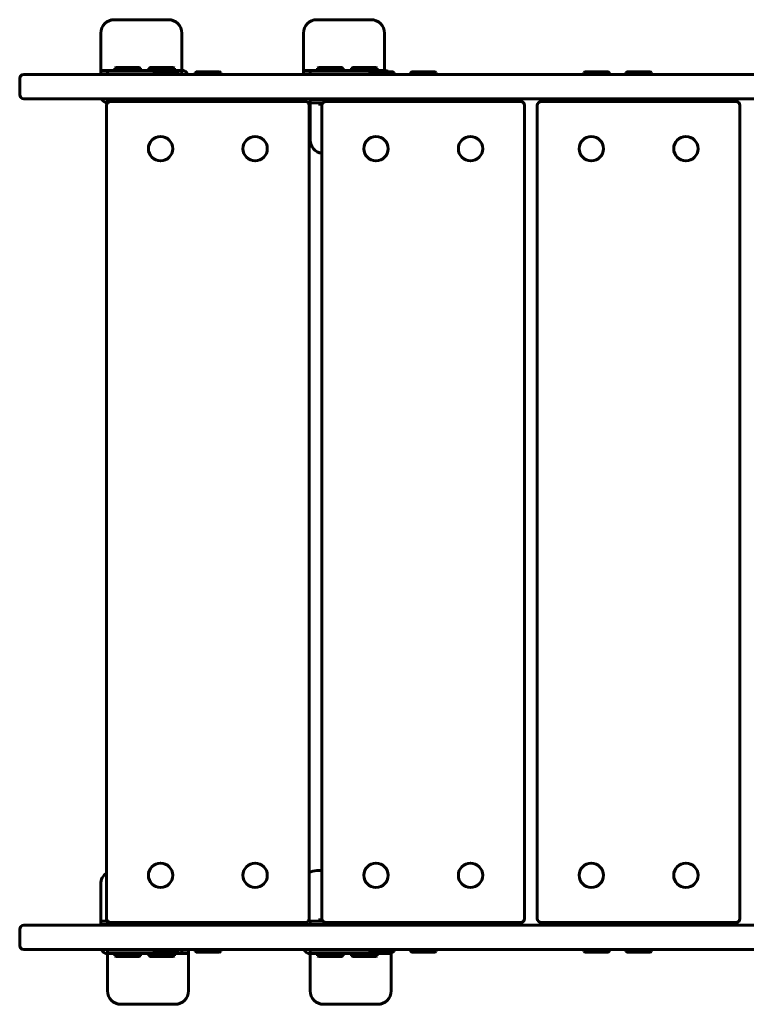
# Model space of a CAD drawing. Units: millimetres. Extents: x -2722 to 1934, y -4708 to 4708.
# Drawn here: x -1222 to -684, y -13 to 716 of the extents above; entities that cross this region are included whole.
import ezdxf

# ---------------------------------------------------------------- set-up
doc = ezdxf.new("R2010")
doc.units = ezdxf.units.MM
doc.linetypes.add('K5LT_BASIC', pattern=[0])

msp = doc.modelspace()

# ---------------------------------------------------------------- linework, layer by layer
at = {"color": 150, "linetype": 'K5LT_BASIC', "lineweight": 60}
for p, q in [((-1152, 716.5), (-1112, 716.5)), ((-1002, 716.5), (-962, 716.5)), ((-1162, 681.5), (-1162, 706.5)), ((-1102, 706.5), (-1102, 681.5)), ((-1012, 681.5), (-1012, 706.5)), ((-952, 706.5), (-952, 681.5)), ((-1162, 679), (-1162, 681.5)), ((-1162, 679), (-1157, 679)), ((-1162, 679), (-1162, 676.5)), ((-1157, 676.5), (-1157, 679)), ((-1157, 679), (-1147, 679)), ((-1151.5, 680.5), (-1150.634, 681)), ((-1151.5, 680.5), (-1151.5, 679)), ((-1142, 680.5), (-1151.5, 680.5)), ((-1142, 681), (-1150.634, 681)), ((-1112, 679), (-1147, 679)), ((-1133.366, 681), (-1142, 681)), ((-1132.5, 680.5), (-1142, 680.5)), ((-1132.5, 680.5), (-1133.366, 681)), ((-1132.5, 680.5), (-1132.5, 679)), ((-1126.5, 680.5), (-1125.634, 681)), ((-1126.5, 680.5), (-1126.5, 679)), ((-1117, 680.5), (-1126.5, 680.5)), ((-1117, 681), (-1125.634, 681)), ((-1123.222, 677.5), (-1122.356, 678)), ((-1113.722, 678), (-1122.356, 678)), ((-1108.366, 681), (-1117, 681)), ((-1107.5, 680.5), (-1117, 680.5)), ((-1105.088, 678), (-1113.722, 678)), ((-1112, 679), (-1102, 679)), ((-1107.5, 680.5), (-1108.366, 681)), ((-1107.5, 680.5), (-1107.5, 679)), ((-1104.222, 677.5), (-1105.088, 678)), ((-1102, 681.5), (-1102, 679)), ((-1102, 679), (-1102, 676.5)), ((-1092.222, 677.5), (-1091.356, 678)), ((-1082.722, 678), (-1091.356, 678)), ((-1074.088, 678), (-1082.722, 678)), ((-1073.222, 677.5), (-1074.088, 678)), ((-1012, 679), (-1012, 681.5)), ((-1012, 679), (-1007, 679)), ((-1012, 679), (-1012, 676.5)), ((-1007, 676.5), (-1007, 679)), ((-1007, 679), (-997, 679)), ((-1001.5, 680.5), (-1000.634, 681)), ((-1001.5, 680.5), (-1001.5, 679)), ((-992, 680.5), (-1001.5, 680.5)), ((-992, 681), (-1000.634, 681)), ((-962, 679), (-997, 679)), ((-983.366, 681), (-992, 681)), ((-982.5, 680.5), (-992, 680.5)), ((-982.5, 680.5), (-983.366, 681)), ((-982.5, 680.5), (-982.5, 679)), ((-976.5, 680.5), (-975.634, 681)), ((-976.5, 680.5), (-976.5, 679)), ((-967, 680.5), (-976.5, 680.5)), ((-967, 681), (-975.634, 681)), ((-958.366, 681), (-967, 681)), ((-957.5, 680.5), (-967, 680.5)), ((-963.791, 677.5), (-962.925, 678)), ((-954.291, 678), (-962.925, 678)), ((-962, 679), (-952, 679)), ((-957.5, 680.5), (-958.366, 681)), ((-957.5, 680.5), (-957.5, 679)), ((-945.657, 678), (-954.291, 678)), ((-952, 681.5), (-952, 679)), ((-952, 679), (-952, 678)), ((-944.791, 677.5), (-945.657, 678)), ((-932.791, 677.5), (-931.925, 678)), ((-923.291, 678), (-931.925, 678)), ((-914.657, 678), (-923.291, 678)), ((-913.791, 677.5), (-914.657, 678)), ((-804.361, 677.5), (-803.495, 678)), ((-794.861, 678), (-803.495, 678)), ((-786.227, 678), (-794.861, 678)), ((-785.361, 677.5), (-786.227, 678)), ((-773.361, 677.5), (-772.495, 678)), ((-763.861, 678), (-772.495, 678)), ((-755.227, 678), (-763.861, 678)), ((-754.361, 677.5), (-755.227, 678)), ((-1222, 661), (-1222, 673)), ((-1219, 676), (-1079.329, 676)), ((-1162, 676.5), (-1162, 676)), ((-1162, 676.5), (-1159.5, 676.5)), ((-1162, 676.5), (-1157, 676.5)), ((-1159.5, 676.5), (-1159.5, 676)), ((-1147, 676.5), (-1157, 676.5)), ((-1123.222, 676.5), (-1147, 676.5)), ((-1147, 676.5), (-1147, 676)), ((-1137, 676.5), (-1137, 676)), ((-1123.222, 677.5), (-1123.222, 676)), ((-1113.722, 677.5), (-1123.222, 677.5)), ((-1104.222, 677.5), (-1113.722, 677.5)), ((-1104.222, 677.5), (-1104.222, 676)), ((-1102, 676.5), (-1104.222, 676.5)), ((-1092.222, 677.5), (-1092.222, 676)), ((-1082.722, 677.5), (-1092.222, 677.5)), ((-1073.222, 677.5), (-1082.722, 677.5)), ((-1079.329, 676), (-582.453, 676)), ((-1073.222, 677.5), (-1073.222, 676)), ((-1012, 676.5), (-1007, 676.5)), ((-1012, 676.5), (-1012, 676)), ((-1012, 676.5), (-1009.5, 676.5)), ((-1009.5, 676.5), (-1009.5, 676)), ((-997, 676.5), (-1007, 676.5)), ((-997, 676.5), (-997, 676)), ((-963.791, 676.5), (-997, 676.5)), ((-987, 676.5), (-987, 676)), ((-972, 676.5), (-972, 676)), ((-963.791, 677.5), (-963.791, 676)), ((-954.291, 677.5), (-963.791, 677.5)), ((-944.791, 677.5), (-954.291, 677.5)), ((-944.791, 677.5), (-944.791, 676)), ((-932.791, 677.5), (-932.791, 676)), ((-923.291, 677.5), (-932.791, 677.5)), ((-913.791, 677.5), (-923.291, 677.5)), ((-913.791, 677.5), (-913.791, 676)), ((-804.361, 677.5), (-804.361, 676)), ((-794.861, 677.5), (-804.361, 677.5)), ((-785.361, 677.5), (-794.861, 677.5)), ((-785.361, 677.5), (-785.361, 676)), ((-773.361, 677.5), (-773.361, 676)), ((-763.861, 677.5), (-773.361, 677.5)), ((-754.361, 677.5), (-763.861, 677.5)), ((-754.361, 677.5), (-754.361, 676)), ((-1219, 658), (-1079.329, 658)), ((-1157, 657.5), (-1147, 657.5)), ((-1157, 655), (-1157, 657.5)), ((-1147, 657.5), (-1135.722, 657.5)), ((-1146, 657.5), (-1146, 658)), ((-1138, 657.5), (-1138, 658)), ((-1135.722, 658), (-1133.722, 658)), ((-1135.722, 656), (-1135.722, 658)), ((-1133.722, 658), (-1133.622, 658)), ((-1133.722, 656), (-1133.722, 658)), ((-1133.622, 658), (-1133.622, 656)), ((-1131.222, 658), (-1133.622, 658)), ((-1117.722, 658), (-1131.222, 658)), ((-1131.222, 656), (-1131.222, 658)), ((-1131.222, 658), (-1030.722, 658)), ((-1079.329, 658), (-582.453, 658)), ((-1030.722, 658), (-1030.722, 656)), ((-1028.322, 658), (-1030.722, 658)), ((-1028.322, 658), (-1028.322, 656)), ((-1028.222, 656), (-1028.222, 658)), ((-1026.222, 658), (-1028.222, 658)), ((-1026.222, 656), (-1026.222, 658)), ((-1007, 657.5), (-997, 657.5)), ((-1007, 655), (-1007, 657.5)), ((-997, 657.5), (-976.291, 657.5)), ((-996, 657.5), (-996, 658)), ((-988, 657.5), (-988, 658)), ((-976.291, 658), (-974.291, 658)), ((-976.291, 656), (-976.291, 658)), ((-974.291, 658), (-974.191, 658)), ((-974.291, 656), (-974.291, 658)), ((-974.191, 658), (-974.191, 656)), ((-971.791, 658), (-974.191, 658)), ((-965.205, 658), (-971.791, 658)), ((-971.791, 656), (-971.791, 658)), ((-971.791, 658), (-871.291, 658)), ((-871.291, 658), (-871.291, 656)), ((-868.891, 658), (-871.291, 658)), ((-868.891, 658), (-868.891, 656)), ((-868.791, 656), (-868.791, 658)), ((-866.791, 658), (-868.791, 658)), ((-866.791, 656), (-866.791, 658)), ((-816.861, 658), (-814.861, 658)), ((-816.861, 656), (-816.861, 658)), ((-814.861, 658), (-814.761, 658)), ((-814.861, 656), (-814.861, 658)), ((-814.761, 658), (-814.761, 656)), ((-812.361, 658), (-814.761, 658)), ((-801.278, 658), (-812.361, 658)), ((-812.361, 656), (-812.361, 658)), ((-812.361, 658), (-711.861, 658)), ((-711.861, 658), (-711.861, 656)), ((-709.461, 658), (-711.861, 658)), ((-709.461, 658), (-709.461, 656)), ((-709.361, 656), (-709.361, 658)), ((-707.361, 658), (-709.361, 658)), ((-707.361, 656), (-707.361, 658)), ((-1157.722, 653), (-1157.722, 51)), ((-1157, 654.952), (-1157, 655)), ((-1156.958, 655), (-1157, 655)), ((-1010.722, 656), (-1154.722, 656)), ((-1007.722, 51), (-1007.722, 653)), ((-1007, 652.5), (-1007, 655)), ((-997.527, 655), (-1007, 655)), ((-1007, 627.5), (-1007, 652.5)), ((-1000.9, 654), (-1000.9, 655)), ((-1000.9, 654), (-998.12, 654)), ((-998.291, 653), (-998.291, 51)), ((-851.291, 656), (-995.291, 656)), ((-848.291, 51), (-848.291, 653)), ((-838.861, 653), (-838.861, 51)), ((-691.861, 656), (-835.861, 656)), ((-688.861, 51), (-688.861, 653)), ((-1002, 86.5), (-998.291, 86.5)), ((-1162, 51.5), (-1162, 76.5)), ((-1162, 49), (-1162, 51.5)), ((-1219, 46), (-1079.329, 46)), ((-1162, 49), (-1157, 49)), ((-1162, 49), (-1162, 46.5)), ((-1162, 46.5), (-1162, 46)), ((-1162, 46.5), (-1159.5, 46.5)), ((-1162, 46.5), (-1157, 46.5)), ((-1159.5, 46.5), (-1159.5, 46)), ((-1157, 46.5), (-1157, 49)), ((-1157, 49), (-1156.958, 49)), ((-1147, 46.5), (-1157, 46.5)), ((-1154.722, 48), (-1010.722, 48)), ((-1135.722, 46.5), (-1147, 46.5)), ((-1146, 46.5), (-1146, 46)), ((-1138, 46.5), (-1138, 46)), ((-1135.722, 48), (-1135.722, 46)), ((-1133.722, 48), (-1133.722, 46)), ((-1133.622, 46), (-1133.622, 48)), ((-1131.222, 46), (-1131.222, 48)), ((-1079.329, 46), (-582.453, 46)), ((-1030.722, 48), (-1030.722, 46)), ((-1028.322, 46), (-1028.322, 48)), ((-1028.222, 46), (-1028.222, 48)), ((-1026.222, 46), (-1026.222, 48)), ((-1012, 48), (-1012, 46.5)), ((-1012, 46.5), (-1007, 46.5)), ((-1012, 46.5), (-1012, 46)), ((-1012, 46.5), (-1009.5, 46.5)), ((-1009.5, 46.5), (-1009.5, 46)), ((-1008.486, 49), (-1007, 49)), ((-1007, 46.5), (-1007, 49)), ((-1007, 49), (-997.527, 49)), ((-997, 46.5), (-1007, 46.5)), ((-998.12, 50), (-1000.9, 50)), ((-1000.9, 50), (-1000.9, 49)), ((-976.291, 46.5), (-997, 46.5)), ((-996, 46.5), (-996, 46)), ((-995.291, 48), (-851.291, 48)), ((-988, 46.5), (-988, 46)), ((-976.291, 48), (-976.291, 46)), ((-974.291, 48), (-974.291, 46)), ((-974.191, 46), (-974.191, 48)), ((-971.791, 46), (-971.791, 48)), ((-871.291, 48), (-871.291, 46)), ((-868.891, 46), (-868.891, 48)), ((-868.791, 46), (-868.791, 48)), ((-866.791, 46), (-866.791, 48)), ((-835.861, 48), (-691.861, 48)), ((-816.861, 48), (-816.861, 46)), ((-814.861, 48), (-814.861, 46)), ((-814.761, 46), (-814.761, 48)), ((-812.361, 46), (-812.361, 48)), ((-711.861, 48), (-711.861, 46)), ((-709.461, 46), (-709.461, 48)), ((-709.361, 46), (-709.361, 48)), ((-707.361, 46), (-707.361, 48)), ((-1222, 31), (-1222, 43)), ((-1219, 28), (-1079.329, 28)), ((-1157, 27.5), (-1147, 27.5)), ((-1157, 25), (-1157, 27.5)), ((-1157, 22.5), (-1157, 25)), ((-1147, 25), (-1157, 25)), ((-1157, -2.5), (-1157, 22.5)), ((-1151.5, 23.5), (-1151.5, 25)), ((-1151.5, 23.5), (-1150.634, 23)), ((-1151.5, 23.5), (-1143.586, 23.5)), ((-1150.634, 23), (-1143.442, 23)), ((-1147, 27.5), (-1147, 28)), ((-1147, 27.5), (-1123.222, 27.5)), ((-1147, 25), (-1112, 25)), ((-1143.586, 23.5), (-1132.5, 23.5)), ((-1143.442, 23), (-1133.366, 23)), ((-1137, 27.5), (-1137, 28)), ((-1132.5, 23.5), (-1133.366, 23)), ((-1132.5, 23.5), (-1132.5, 25)), ((-1126.5, 23.5), (-1126.5, 25)), ((-1126.5, 23.5), (-1125.634, 23)), ((-1126.5, 23.5), (-1118.586, 23.5)), ((-1125.634, 23), (-1118.442, 23)), ((-1123.222, 26.5), (-1123.222, 28)), ((-1123.222, 28), (-1104.222, 28)), ((-1123.222, 26.5), (-1122.356, 26)), ((-1123.222, 26.5), (-1104.222, 26.5)), ((-1122.356, 26), (-1105.088, 26)), ((-1118.586, 23.5), (-1107.5, 23.5)), ((-1118.442, 23), (-1108.366, 23)), ((-1102, 25), (-1112, 25)), ((-1107.5, 23.5), (-1108.366, 23)), ((-1107.5, 23.5), (-1107.5, 25)), ((-1104.222, 26.5), (-1105.088, 26)), ((-1104.222, 26.5), (-1104.222, 28)), ((-1104.222, 27.5), (-1102, 27.5)), ((-1102, 27.5), (-1102, 25)), ((-1097, 27.5), (-1102, 27.5)), ((-1097, 25), (-1102, 25)), ((-1099.5, 27.5), (-1099.5, 28)), ((-1097, 27.5), (-1099.5, 27.5)), ((-1097, 27.5), (-1097, 28)), ((-1097, 25), (-1097, 27.5)), ((-1097, 25), (-1097, 22.5)), ((-1097, 22.5), (-1097, -2.5)), ((-1092.222, 26.5), (-1092.222, 28)), ((-1092.222, 28), (-1073.222, 28)), ((-1092.222, 26.5), (-1091.356, 26)), ((-1092.222, 26.5), (-1073.222, 26.5)), ((-1091.356, 26), (-1074.088, 26)), ((-1079.329, 28), (-582.453, 28)), ((-1073.222, 26.5), (-1074.088, 26)), ((-1073.222, 26.5), (-1073.222, 28)), ((-1007, 27.5), (-997, 27.5)), ((-1007, 25), (-1007, 27.5)), ((-1007, 22.5), (-1007, 25)), ((-997, 25), (-1007, 25)), ((-1007, -2.5), (-1007, 22.5)), ((-1001.5, 23.5), (-1001.5, 25)), ((-1001.5, 23.5), (-1000.634, 23)), ((-1001.5, 23.5), (-993.586, 23.5)), ((-1000.634, 23), (-993.442, 23)), ((-997, 27.5), (-997, 28)), ((-997, 27.5), (-963.791, 27.5)), ((-997, 25), (-962, 25)), ((-993.586, 23.5), (-982.5, 23.5)), ((-993.442, 23), (-983.366, 23)), ((-987, 27.5), (-987, 28)), ((-982.5, 23.5), (-983.366, 23)), ((-982.5, 23.5), (-982.5, 25)), ((-976.5, 23.5), (-976.5, 25)), ((-976.5, 23.5), (-975.634, 23)), ((-976.5, 23.5), (-968.586, 23.5)), ((-975.634, 23), (-968.442, 23)), ((-972, 27.5), (-972, 28)), ((-968.586, 23.5), (-957.5, 23.5)), ((-968.442, 23), (-958.366, 23)), ((-963.791, 26.5), (-963.791, 28)), ((-963.791, 28), (-944.791, 28)), ((-963.791, 26.5), (-962.925, 26)), ((-963.791, 26.5), (-944.791, 26.5)), ((-962.925, 26), (-945.657, 26)), ((-952, 25), (-962, 25)), ((-957.5, 23.5), (-958.366, 23)), ((-957.5, 23.5), (-957.5, 25)), ((-952, 26), (-952, 25)), ((-947, 25), (-952, 25)), ((-947, 25), (-947, 26)), ((-947, 25), (-947, 22.5)), ((-947, 22.5), (-947, -2.5)), ((-944.791, 26.5), (-945.657, 26)), ((-944.791, 26.5), (-944.791, 28)), ((-932.791, 26.5), (-932.791, 28)), ((-932.791, 28), (-913.791, 28)), ((-932.791, 26.5), (-931.925, 26)), ((-932.791, 26.5), (-913.791, 26.5)), ((-931.925, 26), (-914.657, 26)), ((-913.791, 26.5), (-914.657, 26)), ((-913.791, 26.5), (-913.791, 28)), ((-804.361, 26.5), (-804.361, 28)), ((-804.361, 28), (-785.361, 28)), ((-804.361, 26.5), (-803.495, 26)), ((-804.361, 26.5), (-785.361, 26.5)), ((-803.495, 26), (-786.227, 26)), ((-785.361, 26.5), (-786.227, 26)), ((-785.361, 26.5), (-785.361, 28)), ((-773.361, 26.5), (-773.361, 28)), ((-773.361, 28), (-754.361, 28)), ((-773.361, 26.5), (-772.495, 26)), ((-773.361, 26.5), (-754.361, 26.5)), ((-772.495, 26), (-755.227, 26)), ((-754.361, 26.5), (-755.227, 26)), ((-754.361, 26.5), (-754.361, 28)), ((-1107, -12.5), (-1147, -12.5)), ((-957, -12.5), (-997, -12.5))]:
    msp.add_line(p, q, dxfattribs=at)
for centre in [(-1117.722, 621), (-1047.722, 621), (-958.291, 621), (-888.291, 621), (-798.861, 621), (-728.861, 621), (-1117.722, 83), (-1047.722, 83), (-958.291, 83), (-888.291, 83), (-798.861, 83), (-728.861, 83)]:
    msp.add_circle(centre, 9, dxfattribs=at)
for centre, radius, start, end in [((-1152, 706.5), 10, 90, 180), ((-1112, 706.5), 10, 0, 90), ((-1002, 706.5), 10, 90, 180), ((-962, 706.5), 10, 0, 90), ((-1102, 674), 5, 23.578178, 90), ((-952, 674), 5, 53.130102, 90), ((-1219, 673), 3, 90, 180), ((-1102, 674), 2.5, 53.130102, 90), ((-1219, 661), 3, 180, 270), ((-1157, 660), 5, 203.578178, 270), ((-1157, 660), 2.5, 233.130102, 270), ((-1007, 660), 5, 203.578178, 236.04987), ((-1007, 660), 2.5, 233.130102, 270), ((-1154.722, 653), 3, 90, 180), ((-1010.722, 653), 3, 0, 90), ((-1007, 660), 5, 247.951833, 270), ((-995.291, 653), 3, 90, 180), ((-851.291, 653), 3, 0, 90), ((-835.861, 653), 3, 90, 180), ((-691.861, 653), 3, 0, 90), ((-997, 627.5), 10, 180, 262.581131), ((-1152, 76.5), 10, 124.902612, 180), ((-1002, 76.5), 10, 90, 124.902612), ((-1219, 43), 3, 90, 180), ((-1154.722, 51), 3, 180, 270), ((-1010.722, 51), 3, 270, 0), ((-995.291, 51), 3, 180, 270), ((-851.291, 51), 3, 270, 0), ((-835.861, 51), 3, 180, 270), ((-691.861, 51), 3, 270, 0), ((-1219, 31), 3, 180, 270), ((-1157, 30), 5, 203.578178, 270), ((-1157, 30), 2.5, 233.130102, 270), ((-1007, 30), 5, 203.578178, 270), ((-1007, 30), 2.5, 233.130102, 270), ((-1147, -2.5), 10, 180, 270), ((-1107, -2.5), 10, 270, 0), ((-997, -2.5), 10, 180, 270), ((-957, -2.5), 10, 270, 0)]:
    msp.add_arc(centre, radius, start, end, dxfattribs=at)

doc.saveas('drawing.dxf')
